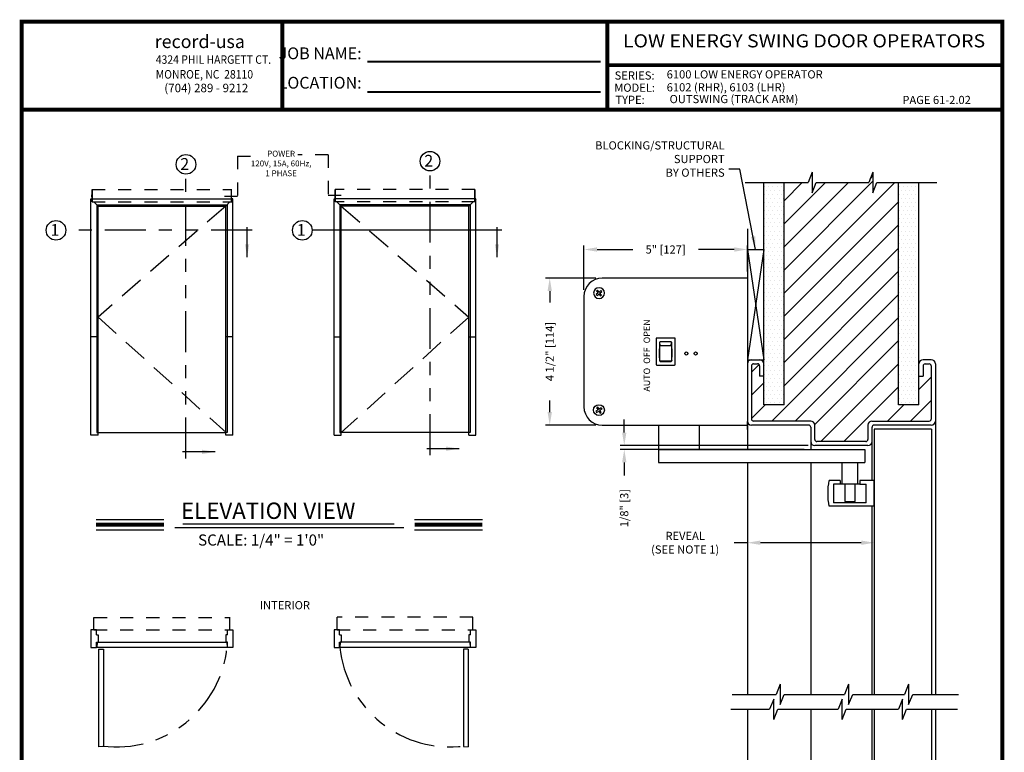
# Model space of a CAD drawing. Extents: x 0 to 7.6, y 0.1 to 10.5.
# Drawn here: x 0 to 7.6, y 4.9 to 10.5 of the extents above; entities that cross this region are included whole.
import ezdxf
from ezdxf.enums import TextEntityAlignment as Align

# ---------------------------------------------------------------- set-up
doc = ezdxf.new("R2010")
doc.units = 0
doc.header["$MEASUREMENT"] = 0
for name, pattern in [('DASH13', [0.5, 0.375, -0.125]), ('HIDDEN', [0.375, 0.25, -0.125]), ('HIDDEN2', [0.1875, 0.125, -0.0625]), ('PHANTOM', [2.5, 1.25, -0.25, 0.25, -0.25, 0.25, -0.25]), ('PHANTOM2', [1.25, 0.625, -0.125, 0.125, -0.125, 0.125, -0.125])]:
    doc.linetypes.add(name, pattern=pattern)
doc.layers.get('0').update_dxf_attribs({"linetype": 'CONTINUOUS'})
doc.layers.get('DEFPOINTS').update_dxf_attribs({"linetype": 'CONTINUOUS'})
doc.styles.add('ROMAND', font='romand')
doc.styles.add('ROMANS', font='Romans.shx', dxfattribs={"height": 0.0625})
doc.styles.add('ROMANT', font='romant.shx', dxfattribs={"height": 0.15})
doc.styles.add('SANSSERIFBOLD', font='sasb____.pfb')
doc.styles.get("Standard").update_dxf_attribs({"font": 'romans.shx', "height": 0.06})
doc.styles.add('SWISSBI', font='swissbi.ttf', dxfattribs={"height": 0.1})
doc.styles.add('SWISSK', font='swissk.ttf', dxfattribs={"oblique": 15, "height": 0.06})
doc.dimstyles.get("Standard").update_dxf_attribs({"dimtxt": 0.0625, "dimasz": 0.1, "dimexe": 0.03125, "dimexo": 0.05, "dimgap": 0.05, "dimtad": 0, "dimdec": 4, "dimlfac": 4, "dimzin": 4, "dimdsep": 46, "dimlunit": 5, "dimtxsty": 'ROMANS', "dimcen": 0.09, "dimadec": 0, "dimazin": 0, "dimtfac": 1, "dimtdec": 4, "dimtofl": 0, "dimtmove": 0, "dimatfit": 3, "dimfxl": 1, "dimfrac": 2, "dimtolj": 1, "dimtzin": 4, "dimarcsym": 0})

# ---------------------------------------------------------------- blocks, each defined once
blk = doc.blocks.new('CCADLAY1OBJ1')
at = {"color": 7, "linetype": 'Continuous'}
for p, q in [((0.001969, 1.3161), (0.217246, 1.100823)), ((0.003601, 1.314469), (0.213774, 1.314469)), ((1.316101, 0.001969), (0.542602, 0.775467))]:
    blk.add_line(p, q, dxfattribs=at)
blk = doc.blocks.new('CCADUNITCIRCLE', base_point=(0.01, 0.01))
at = {"color": 0, "linetype": 'ByBlock'}
blk.add_circle((0, 0), 1, dxfattribs=at)
blk = doc.blocks.new('*D112')
at = {"color": 0, "linetype": 'Continuous', "lineweight": -2}
for p, q in [((4.4406, 8.4901), (4.0573, 8.4901)), ((4.0886, 8.3901), (4.0886, 8.302)), ((4.0886, 7.4651), (4.0886, 7.5532)), ((4.4406, 7.3651), (4.0573, 7.3651))]:
    blk.add_line(p, q, dxfattribs=at)
at = {"color": 0, "linetype": 'Continuous'}
for points in [[(4.0719, 8.3901), (4.1053, 8.3901), (4.0886, 8.4901)], [(4.0719, 7.4651), (4.1053, 7.4651), (4.0886, 7.3651)]]:
    blk.add_solid(points, dxfattribs=at)
at = {"layer": 'DEFPOINTS', "color": 0, "linetype": 'Continuous'}
for p in [(4.0886, 8.4901), (4.4906, 8.4901), (4.4906, 7.3651)]:
    blk.add_point(p, dxfattribs=at)
at = {"color": 0, "linetype": 'Continuous', "insert": (4.0886, 7.9276), "char_height": 0.0625, "attachment_point": 5, "rotation": 90, "style": 'ROMANS'}
blk.add_mtext('\\A1;4 1/2" [114]', dxfattribs=at)
blk = doc.blocks.new('*D113')
at = {"color": 0, "linetype": 'Continuous', "lineweight": -2}
for p, q in [((4.3501, 8.3996), (4.3501, 8.7394)), ((5.6, 8.5401), (5.6, 8.7394)), ((4.4501, 8.7081), (4.7241, 8.7081)), ((5.5, 8.7081), (5.2259, 8.7081))]:
    blk.add_line(p, q, dxfattribs=at)
at = {"color": 0, "linetype": 'Continuous'}
for points in [[(4.4501, 8.7248), (4.4501, 8.6915), (4.3501, 8.7081)], [(5.5, 8.7248), (5.5, 8.6915), (5.6, 8.7081)]]:
    blk.add_solid(points, dxfattribs=at)
at = {"layer": 'DEFPOINTS', "color": 0, "linetype": 'Continuous'}
for p in [(5.6, 8.7081), (5.6, 8.4901), (4.3501, 8.3496)]:
    blk.add_point(p, dxfattribs=at)
at = {"color": 0, "linetype": 'Continuous', "insert": (4.975, 8.7081), "char_height": 0.0625, "attachment_point": 5, "style": 'ROMANS'}
blk.add_mtext('\\A1;5" [127]', dxfattribs=at)
blk = doc.blocks.new('*D117')
at = {"color": 0, "linetype": 'Continuous', "lineweight": -2}
for p, q in [((5.6001, 7.0301), (5.6001, 6.435)), ((6.571, 6.6947), (6.571, 6.435)), ((5.6001, 6.4663), (5.5001, 6.4663)), ((6.471, 6.4663), (5.7001, 6.4663))]:
    blk.add_line(p, q, dxfattribs=at)
at = {"color": 0, "linetype": 'Continuous'}
for points in [[(5.7001, 6.4829), (5.7001, 6.4496), (5.6001, 6.4663)], [(6.471, 6.4829), (6.471, 6.4496), (6.571, 6.4663)]]:
    blk.add_solid(points, dxfattribs=at)
at = {"layer": 'DEFPOINTS', "color": 0, "linetype": 'Continuous'}
for p in [(5.6001, 7.0801), (6.571, 6.7447), (6.571, 6.4663)]:
    blk.add_point(p, dxfattribs=at)
at = {"color": 0, "linetype": 'Continuous', "insert": (5.1242, 6.4663), "char_height": 0.0625, "attachment_point": 5, "style": 'ROMANS'}
blk.add_mtext('\\A1;REVEAL\\P(SEE NOTE 1)', dxfattribs=at)
blk = doc.blocks.new('*D118')
at = {"color": 0, "linetype": 'Continuous', "lineweight": -2}
for p, q in [((4.6585, 7.3088), (4.6585, 7.4088)), ((6.0657, 7.2088), (4.6273, 7.2088)), ((6.0344, 7.18), (4.6273, 7.18)), ((4.6585, 7.08), (4.6585, 6.98))]:
    blk.add_line(p, q, dxfattribs=at)
at = {"color": 0, "linetype": 'Continuous'}
for points in [[(4.6419, 7.3088), (4.6752, 7.3088), (4.6585, 7.2088)], [(4.6419, 7.08), (4.6752, 7.08), (4.6585, 7.18)]]:
    blk.add_solid(points, dxfattribs=at)
at = {"layer": 'DEFPOINTS', "color": 0, "linetype": 'Continuous'}
for p in [(4.6585, 7.18), (6.0844, 7.18), (6.1157, 7.2088)]:
    blk.add_point(p, dxfattribs=at)
at = {"color": 0, "linetype": 'Continuous', "insert": (4.6585, 6.7306), "char_height": 0.0625, "attachment_point": 5, "rotation": 90, "style": 'ROMANS'}
blk.add_mtext('\\A1;1/8" [3]', dxfattribs=at)

msp = doc.modelspace()

# ---------------------------------------------------------------- hatches: boundary and pattern name
h = msp.add_hatch()
h.set_pattern_fill('ANSI31', color=256, style=0)
h.set_pattern_definition([(45, (5.63131, 7.24008), (-0.0883883, 0.0883883), [])])
h.paths.add_polyline_path([(5.881307, 7.521327), (5.725057, 7.521327), (5.725057, 7.740077), (5.693807, 7.740077), (5.693807, 7.818621, 0.41421356), (5.678182, 7.834246), (5.646932, 7.834246, 0.41421356), (5.631307, 7.818621), (5.631307, 7.411952, 0.41421356), (5.646932, 7.396327), (6.084432, 7.396327, -0.41421356), (6.115682, 7.365077), (6.115682, 7.255702, 0.41421356), (6.131307, 7.240077), (6.506157, 7.240077, 0.41421356), (6.521782, 7.255702), (6.521782, 7.365077, -0.41421356), (6.553032, 7.396327), (6.990682, 7.396327, 0.41421356), (7.006307, 7.411952), (7.006307, 7.818202, 0.41421356), (6.990682, 7.833827), (6.959432, 7.833827, 0.41421356), (6.943807, 7.818202), (6.943807, 7.740077), (6.912557, 7.740077), (6.912557, 7.521327), (6.756307, 7.521327), (6.756307, 9.220076), (6.591339, 9.220076), (6.560089, 9.141951), (6.560089, 9.270171), (6.541403, 9.251485), (6.528839, 9.220076), (6.127159, 9.220076), (6.095909, 9.141951), (6.095909, 9.298201), (6.064659, 9.220076), (5.881307, 9.220076)])
at = {"linetype": 'Continuous'}
h = msp.add_hatch(dxfattribs=at)
h.set_pattern_fill('DOTS', scale=0.5, style=0)
h.set_pattern_definition([(0, (-7.36059, -0.61965), (0.015625, 0.03125), [0, -0.03125])])
edge = h.paths.add_edge_path()
edge.add_line((5.725057, 7.521327), (5.725057, 9.220076))
edge.add_line((5.725057, 9.219661), (5.881307, 9.219661))
edge.add_line((5.881307, 7.521327), (5.881307, 9.220076))
edge.add_line((5.881307, 7.521327), (5.725057, 7.521327))
h = msp.add_hatch(dxfattribs=at)
h.set_pattern_fill('DOTS', scale=0.5, style=0)
h.set_pattern_definition([(0, (-7.54809, -0.61965), (0.015625, 0.03125), [0, -0.03125])])
h.paths.add_polyline_path([(6.756307, 7.521327), (6.756307, 9.220076), (6.912557, 9.220076), (6.912557, 7.521327)])

# ---------------------------------------------------------------- linework, layer by layer
at = {"linetype": 'HIDDEN', "ltscale": 0.25}
for p, q in [((1.701384, 9.421131), (1.701384, 9.112087)), ((1.701384, 9.421131), (1.900557, 9.421131)), ((2.394378, 9.432043), (2.162314, 9.432043)), ((2.394378, 9.432043), (2.394378, 9.122999)), ((1.701384, 9.112087), (1.541067, 9.112087)), ((2.394378, 9.122999), (2.554696, 9.122999))]:
    msp.add_line(p, q, dxfattribs=at)
at = {"color": 7, "linetype": 'PHANTOM', "ltscale": 0.25}
for p, q in [((1.306654, 7.111229), (1.306654, 9.283931)), ((3.173001, 7.135699), (3.173001, 9.3084)), ((1.811917, 8.854621), (0.387664, 8.854621))]:
    msp.add_line(p, q, dxfattribs=at)
for p, q in [((6.095909, 9.298201), (6.064659, 9.220076)), ((6.095909, 9.298201), (6.095909, 9.141951)), ((6.560089, 9.298201), (6.528839, 9.220076)), ((6.541403, 9.251485), (6.560089, 9.270171)), ((6.560089, 9.298201), (6.560089, 9.141951)), ((5.583795, 9.220076), (6.064659, 9.220076)), ((6.095909, 9.141951), (6.127159, 9.220076)), ((6.127159, 9.220076), (6.528839, 9.220076)), ((6.560089, 9.141951), (6.591339, 9.220076)), ((6.591339, 9.220076), (7.048979, 9.220076)), ((5.600057, 8.865077), (5.600057, 7.396327)), ((5.600136, 8.708832), (5.600136, 7.583827)), ((5.600056, 8.490082), (4.490557, 8.490082)), ((4.457736, 8.37557), (4.443257, 8.362929)), ((4.443257, 8.362929), (4.450083, 8.355113)), ((4.452906, 8.396875), (4.445092, 8.390053)), ((4.445092, 8.390053), (4.457736, 8.37557)), ((4.450083, 8.355113), (4.464562, 8.367758)), ((4.465552, 8.382399), (4.452906, 8.396875)), ((4.464562, 8.367758), (4.477207, 8.353279)), ((4.480029, 8.395044), (4.465552, 8.382399)), ((4.472376, 8.374584), (4.486855, 8.387228)), ((4.485022, 8.360101), (4.472376, 8.374584)), ((4.477207, 8.353279), (4.485022, 8.360101)), ((4.486856, 8.387228), (4.48003, 8.395044)), ((4.350057, 8.349579), (4.350057, 7.50558)), ((4.901306, 8.025087), (4.901306, 7.830086)), ((5.042555, 8.031326), (4.907559, 8.031326)), ((4.927565, 7.996332), (4.927565, 7.858827)), ((4.933804, 7.970535), (4.930101, 8.001053)), ((5.01631, 8.002585), (4.933804, 8.002585)), ((5.01631, 7.970535), (5.020012, 8.001053)), ((5.022562, 7.858827), (5.022562, 7.996332)), ((5.048807, 7.830086), (5.048807, 8.025087)), ((5.01631, 7.970535), (4.933804, 7.970535)), ((4.933804, 7.85804), (4.931959, 7.852588)), ((4.933804, 7.85804), (5.01631, 7.85804)), ((4.933804, 7.852588), (5.01631, 7.852588)), ((5.01631, 7.85804), (5.018168, 7.852588)), ((4.907559, 7.823834), (5.042555, 7.823834)), ((4.457886, 7.481631), (4.441725, 7.471221)), ((4.441725, 7.471221), (4.447343, 7.462496)), ((4.447344, 7.462496), (4.463505, 7.472911)), ((4.456199, 7.50341), (4.447476, 7.49779)), ((4.447476, 7.49779), (4.457886, 7.481631)), ((4.466608, 7.487251), (4.456199, 7.50341)), ((4.463505, 7.472911), (4.473915, 7.456749)), ((4.482769, 7.497661), (4.466608, 7.487251)), ((4.472227, 7.478527), (4.488388, 7.488936)), ((4.482637, 7.462368), (4.472227, 7.478527)), ((4.473916, 7.456749), (4.482637, 7.462368)), ((4.488388, 7.488936), (4.482769, 7.497661)), ((5.599978, 7.331963), (5.599978, 7.393468)), ((4.490557, 7.365077), (5.600056, 7.365077)), ((4.919248, 7.364264), (4.919248, 7.080109)), ((5.231748, 7.364338), (5.231748, 7.180041)), ((4.919248, 7.180041), (6.498827, 7.180041)), ((6.498827, 7.180041), (6.498828, 7.080108)), ((4.919248, 7.080109), (6.498828, 7.080108)), ((6.325177, 6.914172), (6.325177, 7.080108)), ((6.443928, 6.914172), (6.443928, 7.080108)), ((6.308744, 6.941661), (6.225494, 6.941662)), ((6.308744, 6.941661), (6.308744, 6.914173)), ((6.570994, 6.941661), (6.459494, 6.941661)), ((6.459494, 6.941661), (6.459494, 6.914173)), ((6.570994, 6.744661), (6.570994, 6.941661)), ((6.257994, 6.914173), (6.257994, 6.771672)), ((6.308744, 6.914173), (6.257994, 6.914173)), ((6.459494, 6.914172), (6.308744, 6.914172)), ((6.423927, 6.914172), (6.345177, 6.914172)), ((6.345177, 6.914172), (6.345177, 6.781672)), ((6.423927, 6.781672), (6.423927, 6.914172)), ((6.459494, 6.914173), (6.509244, 6.914173)), ((6.509244, 6.771672), (6.509244, 6.914173)), ((6.345177, 6.781672), (6.423927, 6.781672)), ((6.570994, 6.744661), (6.225494, 6.744661)), ((6.509244, 6.771672), (6.257994, 6.771672)), ((5.850672, 5.384846), (5.819422, 5.306721)), ((5.850672, 5.384846), (5.850672, 5.228596)), ((6.374379, 5.384846), (6.343129, 5.306721)), ((6.374379, 5.384846), (6.374379, 5.228596)), ((6.833213, 5.384846), (6.801963, 5.306721)), ((6.833213, 5.384846), (6.833213, 5.228596)), ((5.483374, 5.306721), (5.819422, 5.306721)), ((5.850672, 5.228596), (5.881922, 5.306721)), ((5.881922, 5.306721), (6.343129, 5.306721)), ((6.374379, 5.228596), (6.405629, 5.306721)), ((6.405629, 5.306721), (6.801963, 5.306721)), ((6.833213, 5.228596), (6.864463, 5.306721)), ((6.864463, 5.306721), (7.215916, 5.306721)), ((5.80155, 5.270448), (5.7703, 5.192323)), ((5.80155, 5.114198), (5.80155, 5.270448)), ((6.325258, 5.270448), (6.294008, 5.192323)), ((6.325258, 5.114198), (6.325258, 5.270448)), ((6.785925, 5.270448), (6.754675, 5.192323)), ((6.785925, 5.114198), (6.785925, 5.270448)), ((5.473425, 5.192323), (5.7703, 5.192323)), ((5.80155, 5.114198), (5.8328, 5.192323)), ((5.8328, 5.192323), (6.294008, 5.192323)), ((6.325258, 5.114198), (6.356508, 5.192323)), ((6.356508, 5.192323), (6.754675, 5.192323)), ((6.785925, 5.114198), (6.817175, 5.192323)), ((6.817175, 5.192323), (7.2078, 5.192323))]:
    msp.add_line(p, q)
at = {"color": 7, "linetype": 'Continuous'}
for p, q in [((5.725057, 7.521327), (5.725057, 9.220076)), ((5.725057, 9.219661), (5.881307, 9.219661)), ((5.881307, 7.521327), (5.881307, 9.220076)), ((6.756307, 7.521327), (6.756307, 9.220076)), ((6.756307, 9.220076), (6.912557, 9.220076)), ((6.912557, 7.521327), (6.912557, 9.220076)), ((5.600057, 8.708832), (5.725057, 8.708832)), ((6.912557, 7.833827), (6.912557, 7.865077)), ((7.006307, 7.865077), (6.943807, 7.865077)), ((6.959432, 7.833827), (6.990682, 7.833827)), ((7.037557, 7.833827), (7.037557, 5.306721)), ((6.943807, 7.818202), (6.943807, 7.740077)), ((7.006307, 7.818202), (7.006307, 7.411952)), ((6.912557, 7.740077), (6.943807, 7.740077)), ((5.881307, 7.521327), (5.725057, 7.521327)), ((6.912557, 7.521327), (6.756307, 7.521327)), ((5.600057, 7.396327), (5.600057, 7.180041)), ((6.084432, 7.396327), (5.646932, 7.396327)), ((6.553032, 7.396327), (6.990682, 7.396327)), ((6.068807, 7.365077), (5.631307, 7.365077)), ((6.084432, 7.349452), (6.084432, 7.180041)), ((6.115682, 7.255702), (6.115682, 7.365077)), ((7.006307, 7.365077), (6.568807, 7.365077)), ((6.570994, 7.333827), (6.570994, 5.306721)), ((7.008494, 7.333827), (6.570994, 7.333827)), ((7.008494, 7.333827), (7.008494, 5.306721)), ((6.506157, 7.240077), (6.131307, 7.240077)), ((6.521932, 7.208827), (6.115682, 7.208827)), ((5.600057, 7.080109), (5.600057, 5.306721)), ((6.084432, 7.080108), (6.084432, 5.306721)), ((0.621397, 5.760936), (0.621397, 5.801286)), ((1.623381, 5.760936), (1.623381, 5.801286)), ((2.480603, 5.760936), (2.480603, 5.801286)), ((3.482587, 5.760936), (3.482587, 5.801286)), ((0.621397, 5.760936), (0.634397, 5.760936)), ((0.634397, 5.760936), (0.634397, 5.706236)), ((1.610381, 5.760936), (1.610381, 5.706236)), ((1.623381, 5.760936), (1.610381, 5.760936)), ((2.480603, 5.760936), (2.493603, 5.760936)), ((2.493603, 5.760936), (2.493603, 5.706236)), ((3.469587, 5.760936), (3.469587, 5.706236)), ((3.482587, 5.760936), (3.469587, 5.760936)), ((0.579747, 5.665886), (0.621397, 5.665886)), ((0.621397, 5.665886), (0.621397, 5.706236)), ((0.621397, 5.706236), (0.634397, 5.706236)), ((0.62629, 5.704936), (0.623997, 5.668486)), ((1.623381, 5.706236), (1.610381, 5.706236)), ((1.618488, 5.704936), (1.620781, 5.668486)), ((1.623381, 5.665886), (1.623381, 5.706236)), ((1.665031, 5.665886), (1.623381, 5.665886)), ((2.438953, 5.665886), (2.480603, 5.665886)), ((2.480603, 5.706236), (2.493603, 5.706236)), ((2.480603, 5.665886), (2.480603, 5.706236)), ((2.485496, 5.704936), (2.483203, 5.668486)), ((3.482587, 5.706236), (3.469587, 5.706236)), ((3.477694, 5.704936), (3.479987, 5.668486)), ((3.482587, 5.665886), (3.482587, 5.706236)), ((3.524237, 5.665886), (3.482587, 5.665886)), ((5.600057, 5.192323), (5.600057, 3.224617)), ((6.084432, 5.192323), (6.084432, 3.224617)), ((6.570994, 5.192323), (6.570994, 3.287117)), ((7.008494, 5.192323), (7.008494, 3.287117)), ((7.037557, 5.192323), (7.037557, 3.224617)), ((0.674772, 4.909054), (0.638322, 4.906761)), ((3.429212, 4.909054), (3.465662, 4.906761))]:
    msp.add_line(p, q, dxfattribs=at)
at = {"linetype": 'Continuous'}
for p, q in [((0.584624, 9.117694), (0.584624, 9.119385)), ((0.587181, 9.119489), (0.584728, 9.119489)), ((0.584728, 9.11752), (0.587181, 9.11752)), ((0.587199, 9.120858), (0.585914, 9.124382)), ((0.587199, 9.116229), (0.585914, 9.112687)), ((0.587617, 9.125257), (0.586078, 9.124546)), ((0.587617, 9.111812), (0.586078, 9.112523)), ((0.587199, 9.116229), (0.587199, 9.120858)), ((0.587617, 9.127159), (0.588582, 9.127159)), ((0.587617, 9.109875), (0.587617, 9.127159)), ((3.516366, 9.127159), (3.515402, 9.127159)), ((3.516366, 9.109875), (3.516366, 9.127159)), ((3.516366, 9.125257), (3.517906, 9.124546)), ((3.516366, 9.111812), (3.517906, 9.112523)), ((3.516785, 9.120858), (3.51807, 9.124382)), ((3.516785, 9.116229), (3.516785, 9.120858)), ((3.516785, 9.116229), (3.51807, 9.112687)), ((3.516803, 9.119489), (3.519256, 9.119489)), ((3.519256, 9.11752), (3.516803, 9.11752)), ((3.51936, 9.117694), (3.51936, 9.119385)), ((0.579679, 9.09432), (0.588649, 9.08535)), ((0.579679, 9.09432), (1.656196, 9.094252)), ((0.579747, 7.289567), (0.579747, 9.094252)), ((0.579747, 9.094252), (0.588504, 9.094252)), ((0.588582, 9.109875), (0.587617, 9.109875)), ((0.634434, 9.039564), (0.602205, 9.071793)), ((0.623959, 9.05004), (0.623959, 7.307796)), ((0.623959, 9.05004), (1.620742, 9.05004)), ((0.634434, 7.289567), (0.634434, 9.039564)), ((0.634434, 9.039564), (1.610266, 9.039564)), ((1.610467, 7.289567), (1.610467, 9.039564)), ((1.620742, 9.05004), (1.620742, 7.307796)), ((1.665031, 7.289567), (1.665031, 9.094252)), ((2.438953, 7.289567), (2.438953, 9.094252)), ((3.51548, 9.094252), (2.447787, 9.094252)), ((3.480025, 9.05004), (2.483242, 9.05004)), ((2.483242, 9.05004), (2.483242, 7.307796)), ((2.493517, 7.289567), (2.493517, 9.039564)), ((3.46955, 9.039564), (2.493718, 9.039564)), ((3.46955, 9.039564), (3.501779, 9.071793)), ((3.46955, 7.289567), (3.46955, 9.039564)), ((3.480025, 9.05004), (3.480025, 7.307796)), ((3.524305, 9.09432), (3.515335, 9.08535)), ((3.515402, 9.109875), (3.516366, 9.109875)), ((3.524237, 9.094252), (3.51548, 9.094252)), ((3.524237, 7.289567), (3.524237, 9.094252)), ((5.600057, 8.708832), (5.725057, 7.865077)), ((5.725057, 8.708832), (5.600136, 7.865077)), ((0.634435, 8.039567), (0.579747, 8.039567)), ((1.665031, 8.039567), (1.610466, 8.039567)), ((2.438953, 8.039567), (2.493518, 8.039567)), ((3.469549, 8.039567), (3.524237, 8.039567)), ((0.623959, 7.307796), (0.630749, 7.307796)), ((0.634434, 7.307796), (1.610467, 7.307796)), ((1.620742, 7.307796), (1.613821, 7.307796)), ((2.483242, 7.307796), (2.490163, 7.307796)), ((3.46955, 7.307796), (2.493517, 7.307796)), ((3.480025, 7.307796), (3.473235, 7.307796)), ((0.634434, 7.289567), (0.579747, 7.289567)), ((1.665031, 7.289567), (1.610467, 7.289567)), ((2.438953, 7.289567), (2.493517, 7.289567)), ((3.46955, 7.289567), (3.524237, 7.289567)), ((0.621397, 5.801286), (0.579747, 5.801286)), ((0.579747, 5.801286), (0.579747, 5.665886)), ((1.623381, 5.801286), (1.665031, 5.801286)), ((1.665031, 5.801286), (1.665031, 5.665886)), ((2.438953, 5.801286), (2.438953, 5.665886)), ((2.480603, 5.801286), (2.438953, 5.801286)), ((3.482587, 5.801286), (3.524237, 5.801286)), ((3.524237, 5.801286), (3.524237, 5.665886)), ((0.623997, 5.668486), (1.620781, 5.668486)), ((0.62629, 5.704936), (1.618488, 5.704936)), ((0.638322, 5.651561), (0.638322, 4.906761)), ((0.638322, 5.651561), (0.674772, 5.651561)), ((0.674772, 5.651561), (0.674772, 4.909054)), ((2.483203, 5.668486), (3.479987, 5.668486)), ((3.477694, 5.704936), (2.485496, 5.704936)), ((3.429212, 5.651561), (3.429212, 4.909054)), ((3.465662, 5.651561), (3.429212, 5.651561)), ((3.465662, 5.651561), (3.465662, 4.906761))]:
    msp.add_line(p, q, dxfattribs=at)
at = {"color": 7, "linetype": 'HIDDEN', "ltscale": 0.25}
for p, q in [((0.588582, 9.165543), (0.588582, 9.071793)), ((2.447787, 9.071793), (2.447787, 9.165543)), ((3.51507, 9.071793), (3.51507, 9.165543)), ((3.515402, 9.165543), (3.515402, 9.071793))]:
    msp.add_line(p, q, dxfattribs=at)
at = {"color": 7, "linetype": 'HIDDEN2', "ltscale": 0.375}
for p, q in [((0.588582, 9.165543), (1.656197, 9.165543)), ((3.515402, 9.165543), (2.447787, 9.165543)), ((0.588582, 9.071793), (1.656197, 9.071793)), ((3.515402, 9.071793), (2.447787, 9.071793)), ((0.603197, 5.895036), (1.644231, 5.895036)), ((3.500787, 5.897636), (2.462403, 5.897636)), ((0.603197, 5.801286), (1.641581, 5.801286)), ((2.462403, 5.801286), (3.500787, 5.801286))]:
    msp.add_line(p, q, dxfattribs=at)
at = {"color": 7, "linetype": 'HIDDEN2', "ltscale": 0.25}
for p, q in [((0.588913, 9.071793), (0.588913, 9.165543)), ((1.655865, 9.071793), (1.655865, 9.165543)), ((0.603197, 5.801286), (0.603197, 5.895036)), ((1.641581, 5.801286), (1.641581, 5.895036)), ((2.462403, 5.801286), (2.462403, 5.897636)), ((3.500787, 5.801286), (3.500787, 5.897636))]:
    msp.add_line(p, q, dxfattribs=at)
at = {"linetype": 'HIDDEN2'}
msp.add_line((2.448119, 9.165543), (2.448119, 9.071793), dxfattribs=at)
at = {"linetype": 'DASH13', "ltscale": 0.5}
for p, q in [((1.610266, 9.039564), (0.634434, 8.191909)), ((2.493718, 9.039564), (3.46955, 8.191909)), ((0.634434, 8.191909), (1.613821, 7.307796)), ((3.46955, 8.191909), (2.493517, 7.307796))]:
    msp.add_line(p, q, dxfattribs=at)
at = {"color": 7}
for p, q in [((3.722845, 8.854621), (2.27146, 8.854621)), ((5.600057, 8.833832), (5.600057, 7.708827)), ((5.600057, 7.865077), (5.725057, 7.865077)), ((5.646932, 7.834246), (5.678182, 7.834246)), ((5.725057, 7.833827), (5.725057, 7.865077)), ((5.631307, 7.818621), (5.631307, 7.411952)), ((5.693807, 7.818621), (5.693807, 7.740077)), ((5.725057, 7.740077), (5.693807, 7.740077)), ((6.521782, 7.365077), (6.521782, 7.255702)), ((6.553182, 6.941661), (6.553182, 7.349452)), ((6.553182, 5.306721), (6.553182, 6.744661)), ((0.619145, 6.642828), (1.137703, 6.642828)), ((3.054783, 6.642828), (3.573341, 6.642828)), ((0.619145, 6.564428), (1.137703, 6.564428)), ((1.222695, 6.583534), (2.972294, 6.583534)), ((1.282796, 6.611089), (2.898837, 6.611089)), ((3.054783, 6.564428), (3.573341, 6.564428)), ((6.553182, 3.224617), (6.553182, 5.192323))]:
    msp.add_line(p, q, dxfattribs=at)
at = {"const_width": 0.03}
msp.add_lwpolyline([(0.05, 10.45), (0.05, 0.2), (7.55, 0.2), (7.55, 10.45)], close=True, dxfattribs=at)
for points, const_width in [([(2.043489, 9.790482), (2.043489, 10.440107)], 0.03), ([(4.528809, 9.77742), (4.528809, 10.45)], 0.03), ([(2.694177, 10.144117), (4.47728, 10.144117)], 0.015), ([(4.528809, 10.117301), (7.55, 10.117301)], 0.03), ([(2.694177, 9.912162), (4.47728, 9.912162)], 0.015), ([(7.55, 9.77742), (0.05, 9.77742)], 0.03)]:
    msp.add_lwpolyline(points, dxfattribs=dict(const_width=const_width))
at = {"color": 7, "const_width": 0.03}
for points in [[(0.619145, 6.603628), (1.137703, 6.603628)], [(3.054783, 6.603628), (3.573341, 6.603628)]]:
    msp.add_lwpolyline(points, dxfattribs=at)
at = {"color": 7}
for centre in [(1.306654, 9.358931), (3.173001, 9.3834), (0.312664, 8.854621), (2.19646, 8.854621)]:
    msp.add_circle(centre, 0.075, dxfattribs=at)
for centre, radius in [((5.13283, 7.913204), 0.01181), ((5.204011, 7.913204), 0.01181), ((4.465056, 7.480079), 0.0415)]:
    msp.add_circle(centre, radius)
at = {"linetype": 'Continuous'}
for centre, radius, start, end in [((0.584728, 9.119385), 0.000104, 90, 180), ((0.584728, 9.117625), 0.000104, 180, 270), ((0.586079, 9.124382), 0.000164, 90, 180), ((0.586079, 9.112687), 0.000164, 180, 270), ((3.517905, 9.124382), 0.000164, 0, 90), ((3.517905, 9.112687), 0.000164, 270, 0), ((3.519256, 9.119385), 0.000104, 0, 90), ((3.519256, 9.117625), 0.000104, 270, 0)]:
    msp.add_arc(centre, radius, start, end, dxfattribs=at)
for centre, radius, start, end in [((4.490556, 8.349579), 0.140499, 90, 180), ((4.907559, 8.025073), 0.006253, 89.999756, 179.999756), ((4.933817, 7.996332), 0.006253, 89.999756, 179.999756), ((5.01631, 7.996332), 0.006253, 359.999756, 89.999756), ((5.042555, 8.025073), 0.006253, 359.999756, 89.999756), ((4.933817, 7.858841), 0.006253, 179.999756, 269.999756), ((4.907559, 7.830086), 0.006253, 179.999756, 269.999756), ((5.042555, 7.830086), 0.006253, 269.999756, 359.999756), ((4.490556, 7.505579), 0.140499, 180, 270), ((5.631307, 7.396327), 0.03125, 180, 270), ((5.646932, 7.411952), 0.015625, 180, 270)]:
    msp.add_arc(centre, radius, start, end)
at = {"color": 7}
for centre, radius, start, end in [((5.631307, 7.833827), 0.03125, 90, 180), ((5.646932, 7.818621), 0.015625, 90, 180), ((5.678182, 7.818621), 0.015625, 0, 90), ((5.693807, 7.833827), 0.03125, 0, 90)]:
    msp.add_arc(centre, radius, start, end, dxfattribs=at)
at = {"color": 7, "linetype": 'Continuous'}
for centre, radius, start, end in [((6.943807, 7.833827), 0.03125, 90, 180), ((6.959432, 7.818202), 0.015625, 90, 180), ((6.990682, 7.818202), 0.015625, 0, 90), ((7.006307, 7.833827), 0.03125, 0, 90), ((6.084432, 7.365077), 0.03125, 0, 90), ((6.553032, 7.365077), 0.03125, 90, 180), ((6.990682, 7.411952), 0.015625, 270, 0), ((7.006307, 7.396327), 0.03125, 270, 0), ((6.068807, 7.349452), 0.015625, 0, 90), ((6.568807, 7.349452), 0.015625, 90, 180), ((6.115682, 7.240077), 0.03125, 180, 270), ((6.131307, 7.255702), 0.015625, 180, 270), ((6.506157, 7.255702), 0.015625, 270, 0), ((6.521932, 7.240077), 0.03125, 270, 360)]:
    msp.add_arc(centre, radius, start, end, dxfattribs=at)
at = {"linetype": 'PHANTOM2', "ltscale": 0.5}
for centre, start, end in [((0.776788, 5.753073), 262.7383331, 354.2768267), ((3.327196, 5.753073), 185.7231733, 277.2616669)]:
    msp.add_arc(centre, 0.848222, start, end, dxfattribs=at)
at = {"extrusion": (0, 0, -1)}
for centre, major_axis, ratio, start_param, end_param in [((4.933817, 7.914288), (0, 0.056247), 0.1111605, 3.14159265, 4.71238898), ((4.933817, 7.914288), (0, 0.056247), 0.11116148, -1.57079633, 0), ((5.01631, 7.914288), (0, 0.056247), 0.1111605, 1.57079633, 3.14159265), ((5.01631, 7.914288), (0, 0.056247), 0.11116148, 0, 1.57079633), ((5.01631, 7.858827), (-0.006252, 0), 0.99784086, 3.14159265, 4.71238898), ((6.791964, 6.843161), (-0.406565, 0.406565), 1, 5.32562497, 5.66995145)]:
    msp.add_ellipse(centre, major_axis=major_axis, ratio=ratio, start_param=start_param, end_param=end_param, dxfattribs=at)

# ---------------------------------------------------------------- block references
at = {"linetype": 'Continuous', "yscale": 0.0416665999999992, "zscale": 0.0416666}
for p, xscale in [((1.665104, 9.039482), -0.0416665999999992), ((2.43888, 9.039482), 0.0416665999999992)]:
    msp.add_blockref('CCADLAY1OBJ1', p, dxfattribs=dict(at, xscale=xscale))
at = {"xscale": -0.0414995000000005, "yscale": 0.0415005000000015, "zscale": 0.5}
msp.add_blockref('CCADUNITCIRCLE', (4.465056, 8.375079), dxfattribs=at)

# ---------------------------------------------------------------- texts
at = {"linetype": 'Continuous', "style": 'SWISSK', "oblique": 10}
msp.add_text('record-usa', height=0.1, dxfattribs=at).set_placement((1.068142, 10.248285))
at = {"style": 'SANSSERIFBOLD', "width": 0.990339}
msp.add_text('LOW ENERGY SWING DOOR OPERATORS', height=0.1, dxfattribs=at).set_placement((4.648313, 10.253271), (7.418408, 10.253271), align=Align.FIT)
at = {"linetype": 'Continuous', "style": 'SWISSBI', "width": 0.9}
for s, p in [('4324 PHIL HARGETT CT.', (1.075481, 10.127781)), ('MONROE, NC  28110', (1.075481, 10.014912))]:
    msp.add_text(s, height=0.065, dxfattribs=at).set_placement(p)
at = {"style": 'ROMAND'}
for s, p in [('SERIES:', (4.585097, 10.007218)), ('6100 LOW ENERGY OPERATOR', (4.983098, 10.015855)), ('MODEL:', (4.582121, 9.914112)), ('6102 (RHR), 6103 (LHR) ', (4.983212, 9.916967)), ('TYPE:   ', (4.590511, 9.821006)), ('PAGE 61-2.02', (6.785448, 9.820197))]:
    msp.add_text(s, height=0.0625, dxfattribs=at).set_placement(p)
at = {"linetype": 'Continuous', "style": 'SWISSBI'}
msp.add_text('(704) 289 - 9212', height=0.065, dxfattribs=at).set_placement((1.140897, 9.91039))
at = {"color": 7}
for s, height, style, p in [('2', 0.09, 'ROMANT', (3.129527, 9.341449)), ('2', 0.09, 'ROMANT', (1.26318, 9.316979)), ('1', 0.09, 'ROMANT', (0.270191, 8.812669)), ('1', 0.09, 'ROMANT', (2.153986, 8.812669)), ('ELEVATION VIEW', 0.125, 'ROMANT', (1.268853, 6.648168)), ('SCALE: 1/4" = 1\'0"', 0.085, 'ROMANT', (1.399355, 6.444327)), ('INTERIOR', 0.0625, 'ROMAND', (1.870759, 5.957216))]:
    msp.add_text(s, height=height, dxfattribs=dict(at, style=style)).set_placement(p)
at = {"insert": (2.64993, 10.095523), "char_height": 0.09, "attachment_point": 6, "line_spacing_factor": 1.5}
msp.add_mtext('{\\fArial Narrow|b1|i0|c0|p34;JOB NAME:\\PLOCATION:}', dxfattribs=at)
at = {"char_height": 0.0625}
for s, insert, attachment_point, style in [('OUTSWING (TRACK ARM)', (5.005002, 9.889401), 1, 'ROMAND'), ('\\A1;', (5.032093, 9.414688), 6, 'ROMANS'), ('\\A1;', (5.423581, 9.415294), 6, 'ROMANS'), ('\\A1;', (6.351183, 9.394439), 6, 'ROMANS'), ('\\A1;', (5.765338, 8.739883), 4, 'ROMANS'), ('\\A1;', (5.289249, 8.729552), 9, 'ROMANS')]:
    msp.add_mtext(s, dxfattribs=dict(at, insert=insert, attachment_point=attachment_point, style=style))
at = {"color": 7, "insert": (5.426429, 9.391692), "char_height": 0.0625, "attachment_point": 6, "style": 'ROMANS'}
msp.add_mtext(' BLOCKING/STRUCTURAL \\PSUPPORT\\PBY OTHERS', dxfattribs=at)
at = {"color": 7, "linetype": 'Continuous', "insert": (2.034253, 9.46328), "char_height": 0.045, "width": 0.625, "attachment_point": 2, "style": 'ROMANS'}
msp.add_mtext('POWER\\P120V, 15A, 60Hz,\\P1 PHASE', dxfattribs=at)
at = {"color": 7, "insert": (4.856233, 8.173668), "char_height": 0.05, "attachment_point": 9, "rotation": 90, "style": 'ROMANS'}
msp.add_mtext('{\\fArial Narrow|b1|i0|c0|p34;AUTO  OFF  OPEN}', dxfattribs=at)

# ---------------------------------------------------------------- dimensions: what is measured, and where the dimension line sits
at = {"color": 7, "linetype": 'Continuous'}
dim = msp.add_linear_dim(base=(5.599978, 8.70813), p1=(4.350057, 8.349579), p2=(5.599978, 8.490082), dimstyle='STANDARD', override={"dimpost": '"'}, dxfattribs=at)
dim.commit()
dim.dimension.update_dxf_attribs({"geometry": '*D113', "text_midpoint": (4.975017, 8.70813)})
dim = msp.add_linear_dim(base=(4.088588, 8.490082), p1=(4.490557, 7.365077), p2=(4.490557, 8.490082), angle=90, dimstyle='STANDARD', override={"dimpost": '"'}, dxfattribs=at)
dim.commit()
dim.dimension.update_dxf_attribs({"geometry": '*D112', "text_midpoint": (4.088588, 7.92758)})
at = {"linetype": 'Continuous'}
dim = msp.add_linear_dim(base=(4.658538, 7.180041), p1=(6.115682, 7.208827), p2=(6.084432, 7.180041), angle=90, dimstyle='STANDARD', override={"dimpost": '"'}, dxfattribs=at)
dim.commit()
dim.dimension.update_dxf_attribs({"geometry": '*D118', "text_midpoint": (4.658538, 6.730636), "dimtype": 160})
dim = msp.add_linear_dim(base=(6.570994, 6.466275), p1=(5.600057, 7.080109), p2=(6.570994, 6.744661), text='REVEAL\\P(SEE NOTE 1)', dimstyle='STANDARD', override={"dimpost": '"'}, dxfattribs=at)
dim.commit()
dim.dimension.update_dxf_attribs({"geometry": '*D117', "text_midpoint": (5.124164, 6.466275), "dimtype": 160})

# ---------------------------------------------------------------- leaders
at = {"color": 7, "linetype": 'Continuous'}
for points, override in [([(5.662557, 8.708832), (5.543124, 9.322111), (5.458842, 9.322111)], {"dimgap": 0.05, "dimtad": 0}), ([(3.685457, 8.648637), (3.685457, 8.878078)], {"dimlfac": 24})]:
    msp.add_leader(points, dimstyle='STANDARD', override=override, dxfattribs=at)
at = {"linetype": 'Continuous'}
for points in [[(1.774528, 8.648637), (1.774528, 8.878078)], [(1.529937, 7.160665), (1.281238, 7.160665)], [(3.396284, 7.185134), (3.147585, 7.185134)]]:
    msp.add_leader(points, dimstyle='STANDARD', override={"dimlfac": 24}, dxfattribs=at)

doc.saveas('drawing.dxf')
